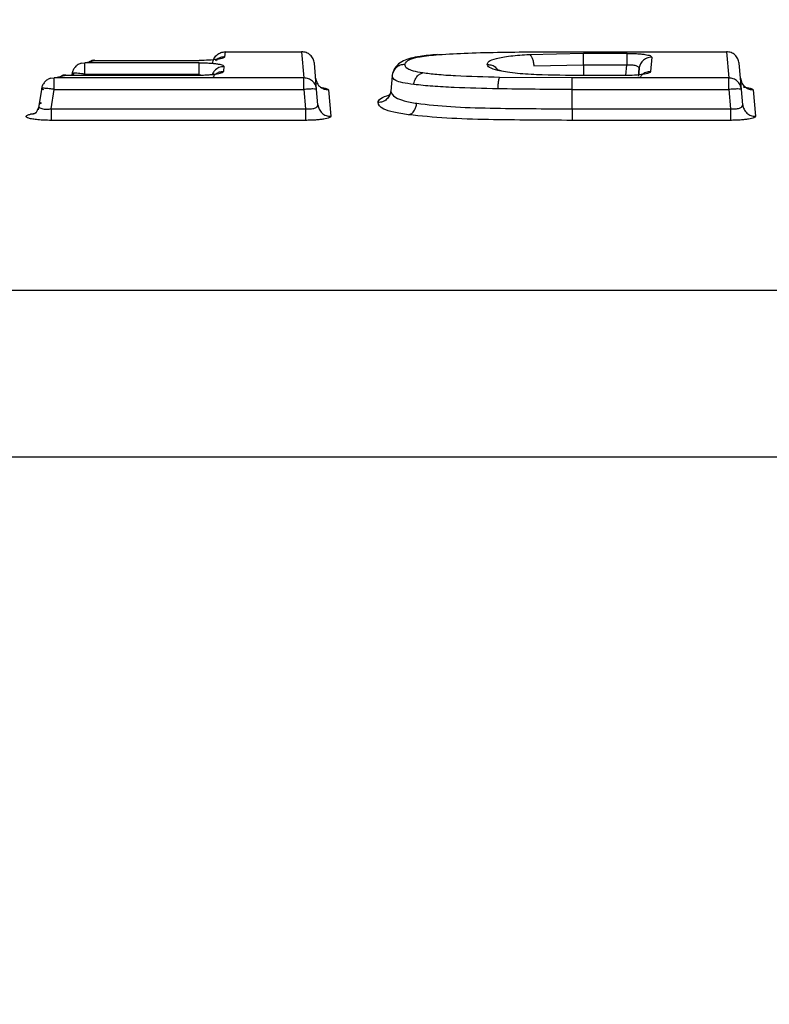
# Model space of a CAD drawing. Units: inches. Extents: x 0.4 to 10.6, y 0.4 to 8.1.
# Drawn here: x 3.8 to 3.8, y 3.1 to 3.1 of the extents above; entities that cross this region are included whole.
import ezdxf

# ---------------------------------------------------------------- set-up
doc = ezdxf.new("R2010")
doc.units = ezdxf.units.IN
doc.header["$MEASUREMENT"] = 0
doc.styles.add('SLDTEXTSTYLE0', font='TXT', dxfattribs={"width": 0.75})
doc.dimstyles.new('SLDDIMSTYLE0', dxfattribs={"dimtxt": 0.125, "dimasz": 0.13, "dimexe": 0, "dimexo": 0.0625, "dimgap": 0.03125, "dimtad": 0, "dimtih": 1, "dimtoh": 1, "dimdec": 1, "dimlfac": 25, "dimrnd": 1e-09, "dimzin": 12, "dimdsep": 46, "dimtxsty": 'SLDTEXTSTYLE0', "dimsah": 1, "dimcen": 0.09, "dimadec": 0, "dimazin": 3, "dimtfac": 1, "dimtdec": 1, "dimtmove": 0, "dimatfit": 0, "dimfxl": 0, "dimfrac": 2, "dimtolj": 1, "dimtzin": 12, "dimarcsym": 0})
doc.dimstyles.new('SLDDIMSTYLE1', dxfattribs={"dimtxt": 0.125, "dimasz": 0.13, "dimexe": 0, "dimexo": 0.0625, "dimgap": 0.03125, "dimtad": 0, "dimtih": 1, "dimtoh": 1, "dimdec": 1, "dimlfac": 25, "dimrnd": 1e-09, "dimzin": 12, "dimdsep": 46, "dimtxsty": 'SLDTEXTSTYLE0', "dimsah": 1, "dimcen": 0.09, "dimadec": 0, "dimazin": 3, "dimtfac": 1, "dimtdec": 1, "dimtofl": 0, "dimtmove": 0, "dimatfit": 3, "dimfxl": 0, "dimfrac": 2, "dimtolj": 1, "dimtzin": 12, "dimarcsym": 0})

# ---------------------------------------------------------------- blocks, each defined once
blk = doc.blocks.new('_D_9')
at = {"color": 7, "linetype": 'Continuous', "lineweight": 18}
for p, q in [((3.143708, 3.440003), (3.143708, 2.210242)), ((3.696978, 2.477951), (3.696978, 2.210242)), ((3.143708, 2.335242), (2.893708, 2.335242)), ((3.696978, 2.335242), (3.946978, 2.335242))]:
    blk.add_line(p, q, dxfattribs=at)
for points in [[(3.143708, 2.335242), (3.013708, 2.355242), (3.013708, 2.315242)], [(3.696978, 2.335242), (3.826978, 2.315242), (3.826978, 2.355242)]]:
    blk.add_solid(points, dxfattribs=at)
at = {"color": 7, "linetype": 'Continuous', "lineweight": 18, "insert": (3.258711, 2.397157), "char_height": 0.125, "attachment_point": 1, "style": 'SLDTEXTSTYLE0'}
blk.add_mtext('13.8', dxfattribs=at)
blk = doc.blocks.new('_D_10')
at = {"color": 7, "linetype": 'Continuous', "lineweight": 18}
for p, q in [((3.490546, 3.729077), (4.770332, 3.729077)), ((4.645332, 3.729077), (4.645332, 3.279048)), ((4.645332, 2.630581), (4.645332, 3.08061)), ((3.96745, 2.630581), (4.770332, 2.630581))]:
    blk.add_line(p, q, dxfattribs=at)
for points in [[(4.645332, 3.729077), (4.625332, 3.599077), (4.665332, 3.599077)], [(4.645332, 2.630581), (4.665332, 2.760581), (4.625332, 2.760581)]]:
    blk.add_solid(points, dxfattribs=at)
at = {"color": 7, "linetype": 'Continuous', "lineweight": 18, "insert": (4.4837, 3.241744), "char_height": 0.125, "attachment_point": 1, "style": 'SLDTEXTSTYLE0'}
blk.add_mtext('27.5', dxfattribs=at)

msp = doc.modelspace()

# ---------------------------------------------------------------- linework, layer by layer
at = {"color": 7, "linetype": 'Continuous', "lineweight": 25}
for p, q in [((3.78216, 3.144213), (3.782187, 3.144525)), ((3.782187, 3.144525), (3.786884, 3.144525)), ((3.786884, 3.144525), (3.787025, 3.14291)), ((3.80093, 3.144355), (3.804254, 3.144425)), ((3.803554, 3.144524), (3.813072, 3.144524)), ((3.804254, 3.144425), (3.806927, 3.144425)), ((3.808475, 3.144195), (3.808399, 3.143296)), ((3.813072, 3.144524), (3.813213, 3.14291)), ((3.773302, 3.143824), (3.773513, 3.143847)), ((3.773513, 3.143847), (3.774119, 3.143986)), ((3.780559, 3.143847), (3.773513, 3.143847)), ((3.774119, 3.143986), (3.780572, 3.143986)), ((3.780652, 3.143989), (3.780572, 3.143989)), ((3.782082, 3.14332), (3.782107, 3.14361)), ((3.78781, 3.1422), (3.787669, 3.143814)), ((3.801205, 3.143645), (3.804254, 3.143714)), ((3.804254, 3.143714), (3.806927, 3.143714)), ((3.807651, 3.143026), (3.807691, 3.143484)), ((3.813998, 3.1422), (3.813856, 3.143813)), ((3.771414, 3.142887), (3.771629, 3.14291)), ((3.771629, 3.14291), (3.772343, 3.143082)), ((3.787025, 3.14291), (3.771629, 3.14291)), ((3.772343, 3.143082), (3.780493, 3.143082)), ((3.772747, 3.143261), (3.772718, 3.143082)), ((3.773513, 3.143137), (3.780559, 3.143137)), ((3.780673, 3.143085), (3.780493, 3.143086)), ((3.787749, 3.142893), (3.787792, 3.142754)), ((3.792462, 3.143035), (3.79238, 3.142101)), ((3.803554, 3.14291), (3.799091, 3.142945)), ((3.813213, 3.14291), (3.803554, 3.14291)), ((3.806814, 3.143067), (3.804247, 3.143067)), ((3.806809, 3.143058), (3.804254, 3.143058)), ((3.806916, 3.143061), (3.806809, 3.143062)), ((3.813937, 3.142892), (3.813979, 3.142754)), ((3.770863, 3.142324), (3.770644, 3.140938)), ((3.77144, 3.141004), (3.771629, 3.1422)), ((3.771629, 3.1422), (3.787025, 3.1422)), ((3.787025, 3.1422), (3.78713, 3.141004)), ((3.787893, 3.141253), (3.78781, 3.1422)), ((3.788534, 3.142182), (3.788677, 3.140544)), ((3.803554, 3.141004), (3.803554, 3.1422)), ((3.803554, 3.1422), (3.813213, 3.1422)), ((3.813213, 3.1422), (3.813318, 3.141004)), ((3.813991, 3.142676), (3.813963, 3.14275)), ((3.81408, 3.141253), (3.813998, 3.1422)), ((3.814721, 3.142181), (3.814865, 3.140544)), ((3.77144, 3.141004), (3.78713, 3.141004)), ((3.803554, 3.141004), (3.813318, 3.141004)), ((3.78713, 3.140295), (3.77144, 3.140295)), ((3.813318, 3.140295), (3.803554, 3.140295)), ((3.593753, 3.129835), (3.989364, 3.129835)), ((3.595096, 3.11957), (3.988021, 3.11957))]:
    msp.add_line(p, q, dxfattribs=at)
at = {"color": 1, "linetype": 'Continuous', "lineweight": 25}
for p, q in [((3.804254, 3.143714), (3.804254, 3.143067)), ((3.806869, 3.143061), (3.806927, 3.143714)), ((3.807691, 3.143484), (3.807652, 3.143026)), ((3.773505, 3.143082), (3.773513, 3.143137)), ((3.770171, 3.140675), (3.770506, 3.140756))]:
    msp.add_line(p, q, dxfattribs=at)
at = {"color": 7, "linetype": 'Continuous', "lineweight": 25}
for points, knots in [([(3.774119, 3.143995), (3.774107, 3.143995), (3.774092, 3.143994), (3.774073, 3.143993), (3.774053, 3.143992), (3.774026, 3.14399), (3.773988, 3.143984), (3.773964, 3.143979), (3.77395, 3.143976)], [0, 0, 0, 0, 0.214747, 0.284675, 0.340602, 0.561464, 0.749394, 1, 1, 1, 1]), ([(3.78216, 3.144213), (3.782134, 3.144184), (3.782082, 3.144124), (3.781713, 3.144049), (3.781191, 3.143997), (3.780778, 3.14399), (3.780572, 3.143986)], [0, 0, 0, 0, 0.250002, 0.499865, 0.749783, 1, 1, 1, 1]), ([(3.781403, 3.143814), (3.781422, 3.143909), (3.78146, 3.1441), (3.781644, 3.144333), (3.781895, 3.144494), (3.78209, 3.144514), (3.782187, 3.144525)], [0, 0, 0, 0, 0.249993, 0.5, 0.750007, 1, 1, 1, 1]), ([(3.782187, 3.144527), (3.782182, 3.144529), (3.782171, 3.144532), (3.782166, 3.144533), (3.782171, 3.144531), (3.782182, 3.144527), (3.782187, 3.144525)], [0, 0, 0, 0, 0.26143, 0.51405, 0.759586, 1, 1, 1, 1]), ([(3.787669, 3.143814), (3.78765, 3.143909), (3.787612, 3.1441), (3.787427, 3.144333), (3.787177, 3.144494), (3.786982, 3.144514), (3.786884, 3.144525)], [0, 0, 0, 0, 0.249993, 0.5, 0.750007, 1, 1, 1, 1]), ([(3.795259, 3.144353), (3.79488, 3.144317), (3.793989, 3.144233), (3.793269, 3.144048), (3.792822, 3.143763), (3.792555, 3.143434), (3.792501, 3.143217), (3.792467, 3.143078)], [0, 0, 0, 0, 0.2458117, 0.5780381, 0.7559611, 0.8434437, 1, 1, 1, 1]), ([(3.793246, 3.143745), (3.793294, 3.143855), (3.793367, 3.144025), (3.79417, 3.144238), (3.794917, 3.144309), (3.795321, 3.144347)], [0, 0, 0, 0, 0.4578424, 0.7063764, 1, 1, 1, 1]), ([(3.795321, 3.144347), (3.795921, 3.144383), (3.797173, 3.144458), (3.799242, 3.144498), (3.801382, 3.144522), (3.802828, 3.144523), (3.803554, 3.144524)], [0, 0, 0, 0, 0.231683, 0.483328, 0.740874, 1, 1, 1, 1]), ([(3.798332, 3.143745), (3.798346, 3.143808), (3.798374, 3.143938), (3.798831, 3.144122), (3.799713, 3.144274), (3.800526, 3.144328), (3.80093, 3.144355)], [0, 0, 0, 0, 0.244224, 0.495821, 0.749898, 1, 1, 1, 1]), ([(3.80093, 3.144355), (3.800961, 3.144335), (3.801025, 3.144294), (3.801109, 3.144128), (3.801175, 3.143907), (3.801195, 3.143733), (3.801205, 3.143645)], [0, 0, 0, 0, 0.2500525, 0.5000813, 0.7500629, 1, 1, 1, 1]), ([(3.806927, 3.144425), (3.807031, 3.144424), (3.807239, 3.144422), (3.807537, 3.144408), (3.807811, 3.144387), (3.808124, 3.144348), (3.808416, 3.144284), (3.808456, 3.144224), (3.808475, 3.144195)], [0, 0, 0, 0, 0.125946, 0.251654, 0.377035, 0.503123, 0.752236, 1, 1, 1, 1]), ([(3.808475, 3.144195), (3.808366, 3.144182), (3.808148, 3.144156), (3.807897, 3.143969), (3.807737, 3.143736), (3.807706, 3.143568), (3.807691, 3.143484)], [0, 0, 0, 0, 0.279652, 0.559323, 0.779667, 1, 1, 1, 1]), ([(3.813856, 3.143813), (3.813837, 3.143909), (3.8138, 3.144099), (3.813615, 3.144332), (3.813364, 3.144494), (3.813169, 3.144514), (3.813072, 3.144524)], [0, 0, 0, 0, 0.249993, 0.5, 0.750007, 1, 1, 1, 1]), ([(3.773306, 3.143828), (3.773237, 3.143801), (3.773099, 3.143747), (3.77292, 3.143589), (3.772789, 3.1434), (3.772753, 3.14326), (3.772736, 3.143191)], [0, 0, 0, 0, 0.256671, 0.50816, 0.755967, 1, 1, 1, 1]), ([(3.780559, 3.143847), (3.780678, 3.143846), (3.780917, 3.143844), (3.781243, 3.143825), (3.781528, 3.143799), (3.781816, 3.143757), (3.78206, 3.143693), (3.782092, 3.143637), (3.782107, 3.14361)], [0, 0, 0, 0, 0.142577, 0.288935, 0.41831, 0.54724, 0.779288, 1, 1, 1, 1]), ([(3.793246, 3.143745), (3.793149, 3.143734), (3.792954, 3.143714), (3.792703, 3.143553), (3.792518, 3.14332), (3.792481, 3.14313), (3.792462, 3.143035)], [0, 0, 0, 0, 0.249993, 0.5, 0.750007, 1, 1, 1, 1]), ([(3.794349, 3.143213), (3.794145, 3.143251), (3.793722, 3.143329), (3.793296, 3.143513), (3.793266, 3.143654), (3.793246, 3.143745)], [0, 0, 0, 0, 0.25183, 0.520312, 1, 1, 1, 1]), ([(3.798982, 3.143365), (3.798783, 3.143426), (3.798393, 3.143547), (3.798352, 3.14368), (3.798332, 3.143745)], [0, 0, 0, 0, 0.507569, 1, 1, 1, 1]), ([(3.799192, 3.143345), (3.799074, 3.14338), (3.798922, 3.143425), (3.798916, 3.143429), (3.798915, 3.14343)], [0, 0, 0, 0, 0.778055, 1, 1, 1, 1]), ([(3.806927, 3.143714), (3.806978, 3.143717), (3.807081, 3.143724), (3.80723, 3.143719), (3.807367, 3.143703), (3.807518, 3.143669), (3.807665, 3.143597), (3.807682, 3.143524), (3.807691, 3.143484)], [0, 0, 0, 0, 0.122043, 0.243443, 0.36532, 0.488777, 0.721467, 1, 1, 1, 1]), ([(3.771417, 3.14289), (3.771348, 3.142863), (3.771211, 3.142809), (3.771034, 3.14265), (3.770904, 3.142462), (3.770869, 3.142323), (3.770852, 3.142254)], [0, 0, 0, 0, 0.257081, 0.508735, 0.756407, 1, 1, 1, 1]), ([(3.772343, 3.143082), (3.772311, 3.143085), (3.772248, 3.14309), (3.77217, 3.143072), (3.772131, 3.143062)], [0, 0, 0, 0, 0.49936, 1, 1, 1, 1]), ([(3.772343, 3.143086), (3.772336, 3.143089), (3.772323, 3.143095), (3.772336, 3.143086), (3.772343, 3.143082)], [0, 0, 0, 0, 0.505832, 1, 1, 1, 1]), ([(3.780493, 3.143082), (3.78061, 3.143083), (3.780847, 3.143085), (3.781174, 3.143104), (3.781461, 3.14313), (3.781757, 3.143172), (3.782018, 3.143236), (3.782061, 3.143293), (3.782082, 3.14332)], [0, 0, 0, 0, 0.142359, 0.288074, 0.418272, 0.547187, 0.779884, 1, 1, 1, 1]), ([(3.78781, 3.1422), (3.787791, 3.142296), (3.787753, 3.142486), (3.787569, 3.142718), (3.787318, 3.142879), (3.787123, 3.1429), (3.787025, 3.14291)], [0, 0, 0, 0, 0.249993, 0.5, 0.750007, 1, 1, 1, 1]), ([(3.793799, 3.142504), (3.793554, 3.142539), (3.793069, 3.14261), (3.792534, 3.142785), (3.79249, 3.142935), (3.792462, 3.143035)], [0, 0, 0, 0, 0.256015, 0.509103, 1, 1, 1, 1]), ([(3.793799, 3.142504), (3.793817, 3.142593), (3.793855, 3.14277), (3.793987, 3.142993), (3.794156, 3.143158), (3.794285, 3.143195), (3.794349, 3.143213)], [0, 0, 0, 0, 0.249959, 0.499954, 0.749974, 1, 1, 1, 1]), ([(3.799091, 3.142945), (3.798175, 3.142967), (3.796839, 3.143), (3.795233, 3.143101), (3.794628, 3.143178), (3.794349, 3.143213)], [0, 0, 0, 0, 0.540482, 0.788729, 1, 1, 1, 1]), ([(3.804254, 3.143058), (3.803278, 3.143063), (3.801809, 3.14307), (3.800212, 3.143175), (3.799424, 3.143271), (3.799128, 3.143334), (3.798982, 3.143365)], [0, 0, 0, 0, 0.492057, 0.740262, 0.871142, 1, 1, 1, 1]), ([(3.798997, 3.142236), (3.799001, 3.142333), (3.799009, 3.142526), (3.799035, 3.142745), (3.799063, 3.142891), (3.799082, 3.142927), (3.799091, 3.142945)], [0, 0, 0, 0, 0.279702, 0.559431, 0.779716, 1, 1, 1, 1]), ([(3.808399, 3.143296), (3.808373, 3.143265), (3.80832, 3.143203), (3.807951, 3.143124), (3.807429, 3.143069), (3.807016, 3.143061), (3.806809, 3.143058)], [0, 0, 0, 0, 0.249966, 0.499805, 0.74973, 1, 1, 1, 1]), ([(3.813998, 3.1422), (3.813979, 3.142296), (3.813941, 3.142486), (3.813756, 3.142718), (3.813506, 3.142879), (3.813311, 3.1429), (3.813213, 3.14291)], [0, 0, 0, 0, 0.249993, 0.5, 0.750007, 1, 1, 1, 1]), ([(3.798997, 3.142236), (3.798083, 3.142257), (3.7967, 3.14229), (3.794921, 3.142387), (3.794176, 3.142464), (3.793799, 3.142504)], [0, 0, 0, 0, 0.491037, 0.742457, 1, 1, 1, 1]), ([(3.803554, 3.1422), (3.802794, 3.142201), (3.801272, 3.142203), (3.799756, 3.142225), (3.798997, 3.142236)], [0, 0, 0, 0, 0.498806, 1, 1, 1, 1]), ([(3.79238, 3.142101), (3.792361, 3.142006), (3.792323, 3.141816), (3.792139, 3.141583), (3.791888, 3.141422), (3.791693, 3.141401), (3.791596, 3.141391)], [0, 0, 0, 0, 0.249993, 0.5, 0.750007, 1, 1, 1, 1]), ([(3.792371, 3.142028), (3.792361, 3.14199), (3.792338, 3.141899), (3.792212, 3.141785), (3.792256, 3.141806), (3.792264, 3.14181)], [0, 0, 0, 0, 0.369094, 0.873512, 1, 1, 1, 1]), ([(3.79238, 3.142101), (3.792416, 3.141967), (3.792469, 3.141769), (3.793146, 3.141499), (3.793706, 3.141395), (3.793985, 3.141344)], [0, 0, 0, 0, 0.508204, 0.754811, 1, 1, 1, 1]), ([(3.770691, 3.141137), (3.77065, 3.141054), (3.77056, 3.140873), (3.770523, 3.140791), (3.770502, 3.140746)], [0, 0, 0, 0, 0.458841, 1, 1, 1, 1]), ([(3.770836, 3.141385), (3.770796, 3.141352), (3.770726, 3.141297), (3.77068, 3.14121), (3.770682, 3.141135), (3.770741, 3.141065), (3.770854, 3.141014), (3.771018, 3.140983), (3.77122, 3.140978), (3.771366, 3.140995), (3.77144, 3.141004)], [0, 0, 0, 0, 0.146691, 0.254652, 0.388444, 0.506941, 0.632902, 0.752531, 0.872996, 1, 1, 1, 1]), ([(3.78713, 3.141004), (3.787182, 3.141001), (3.787286, 3.140994), (3.787435, 3.141001), (3.787573, 3.141019), (3.787723, 3.141057), (3.787868, 3.141135), (3.787884, 3.141211), (3.787893, 3.141253)], [0, 0, 0, 0, 0.121865, 0.243631, 0.366558, 0.49187, 0.721155, 1, 1, 1, 1]), ([(3.787893, 3.141253), (3.787912, 3.141158), (3.787949, 3.140968), (3.788134, 3.140736), (3.788385, 3.140575), (3.78858, 3.140554), (3.788677, 3.140544)], [0, 0, 0, 0, 0.249993, 0.5, 0.750007, 1, 1, 1, 1]), ([(3.793479, 3.140634), (3.793153, 3.140685), (3.792493, 3.140788), (3.791707, 3.141048), (3.79164, 3.141255), (3.791596, 3.141391)], [0, 0, 0, 0, 0.250574, 0.507257, 1, 1, 1, 1]), ([(3.793479, 3.140634), (3.793545, 3.140657), (3.793677, 3.140702), (3.793833, 3.14089), (3.793941, 3.141111), (3.79397, 3.141266), (3.793985, 3.141344)], [0, 0, 0, 0, 0.279743, 0.559473, 0.779748, 1, 1, 1, 1]), ([(3.793985, 3.141344), (3.794666, 3.141269), (3.796053, 3.141115), (3.799363, 3.141021), (3.801872, 3.141011), (3.803554, 3.141004)], [0, 0, 0, 0, 0.240993, 0.491193, 1, 1, 1, 1]), ([(3.813318, 3.141004), (3.81337, 3.141001), (3.813473, 3.140994), (3.813623, 3.141001), (3.813761, 3.141019), (3.813911, 3.141057), (3.814055, 3.141135), (3.814072, 3.141211), (3.81408, 3.141253)], [0, 0, 0, 0, 0.121867, 0.243635, 0.366564, 0.491877, 0.721156, 1, 1, 1, 1]), ([(3.81408, 3.141253), (3.814099, 3.141158), (3.814137, 3.140968), (3.814322, 3.140736), (3.814572, 3.140575), (3.814767, 3.140554), (3.814865, 3.140544)], [0, 0, 0, 0, 0.249993, 0.5, 0.750007, 1, 1, 1, 1]), ([(3.77144, 3.140295), (3.771298, 3.140296), (3.771013, 3.1403), (3.770621, 3.140328), (3.770289, 3.140371), (3.770053, 3.140426), (3.769915, 3.140489), (3.769894, 3.140554), (3.769971, 3.140618), (3.770104, 3.140656), (3.770171, 3.140675)], [0, 0, 0, 0, 0.125962, 0.251695, 0.376934, 0.503171, 0.627344, 0.752669, 0.874829, 1, 1, 1, 1]), ([(3.788677, 3.140544), (3.788658, 3.140512), (3.788619, 3.140449), (3.788328, 3.140379), (3.788016, 3.140337), (3.787742, 3.140313), (3.787443, 3.140298), (3.787234, 3.140296), (3.78713, 3.140295)], [0, 0, 0, 0, 0.24757, 0.49659, 0.622477, 0.748147, 0.873845, 1, 1, 1, 1]), ([(3.803554, 3.140295), (3.801834, 3.140301), (3.799241, 3.140311), (3.795752, 3.140412), (3.794242, 3.140559), (3.793479, 3.140634)], [0, 0, 0, 0, 0.492875, 0.743521, 1, 1, 1, 1]), ([(3.814865, 3.140544), (3.814846, 3.140512), (3.814807, 3.140449), (3.814515, 3.140379), (3.814203, 3.140337), (3.813929, 3.140313), (3.81363, 3.140298), (3.813422, 3.140296), (3.813318, 3.140295)], [0, 0, 0, 0, 0.2475761, 0.4965978, 0.622484, 0.7481515, 0.8738418, 1, 1, 1, 1])]:
    msp.add_open_spline(points, degree=3, knots=knots, dxfattribs=at)
at = {"color": 1, "linetype": 'Continuous', "lineweight": 25}
for points, knots in [([(3.78216, 3.144213), (3.782064, 3.144202), (3.781872, 3.14418), (3.781665, 3.144067), (3.781594, 3.143966), (3.781578, 3.143943)], [0, 0, 0, 0, 0.4368518, 0.8737288, 1, 1, 1, 1]), ([(3.773816, 3.143917), (3.773833, 3.143929), (3.773919, 3.143994), (3.77403, 3.14399), (3.774119, 3.143986)], [0, 0, 0, 0, 0.189722, 1, 1, 1, 1]), ([(3.782107, 3.14361), (3.781998, 3.143597), (3.781779, 3.143571), (3.781533, 3.143383), (3.781397, 3.143205), (3.781373, 3.143098), (3.781368, 3.143074)], [0, 0, 0, 0, 0.3316652, 0.6633524, 0.9246789, 1, 1, 1, 1]), ([(3.798332, 3.143745), (3.798429, 3.143734), (3.798622, 3.143712), (3.798846, 3.143583), (3.79893, 3.143459), (3.79896, 3.143415)], [0, 0, 0, 0, 0.3926196, 0.7852618, 1, 1, 1, 1]), ([(3.772028, 3.143006), (3.772048, 3.143021), (3.772138, 3.143089), (3.772253, 3.143085), (3.772343, 3.143082)], [0, 0, 0, 0, 0.221909, 1, 1, 1, 1]), ([(3.781448, 3.142982), (3.781496, 3.143046), (3.781595, 3.143178), (3.781827, 3.143295), (3.781997, 3.143312), (3.782082, 3.14332)], [0, 0, 0, 0, 0.317504, 0.65876, 1, 1, 1, 1]), ([(3.808399, 3.143296), (3.808302, 3.143285), (3.808109, 3.143264), (3.807872, 3.143124), (3.80778, 3.142985), (3.807742, 3.142927)], [0, 0, 0, 0, 0.367791, 0.735603, 1, 1, 1, 1]), ([(3.787792, 3.142754), (3.787805, 3.142696), (3.787844, 3.142533), (3.788029, 3.142343), (3.788276, 3.142205), (3.788448, 3.14219), (3.788534, 3.142182)], [0, 0, 0, 0, 0.176034, 0.495933, 0.747973, 1, 1, 1, 1]), ([(3.788063, 3.142338), (3.788195, 3.142315), (3.788462, 3.14227), (3.78851, 3.142211), (3.788534, 3.142182)], [0, 0, 0, 0, 0.498417, 1, 1, 1, 1]), ([(3.813979, 3.142754), (3.813993, 3.142696), (3.814032, 3.142532), (3.814217, 3.142343), (3.814464, 3.142205), (3.814635, 3.142189), (3.814721, 3.142181)], [0, 0, 0, 0, 0.176034, 0.495933, 0.747973, 1, 1, 1, 1]), ([(3.814098, 3.142351), (3.81415, 3.142347), (3.814376, 3.142328), (3.814637, 3.142267), (3.814693, 3.14221), (3.814721, 3.142181)], [0, 0, 0, 0, 0.1278446, 0.5638226, 1, 1, 1, 1]), ([(3.791596, 3.141391), (3.791617, 3.141477), (3.791658, 3.141644), (3.792086, 3.141796), (3.792295, 3.14187)], [0, 0, 0, 0, 0.512392, 1, 1, 1, 1]), ([(3.770498, 3.140757), (3.770465, 3.140735), (3.770367, 3.140671), (3.770248, 3.140673), (3.770171, 3.140675)], [0, 0, 0, 0, 0.342075, 1, 1, 1, 1])]:
    msp.add_open_spline(points, degree=3, knots=knots, dxfattribs=at)
at = {"color": 7, "linetype": 'Continuous', "lineweight": 25}
for points in [[(3.804254, 3.143714), (3.804254, 3.143801), (3.804254, 3.143975), (3.804254, 3.144196), (3.804254, 3.144362), (3.804254, 3.144404), (3.804254, 3.144425)], [(3.806927, 3.144425), (3.806927, 3.144404), (3.806927, 3.144362), (3.806927, 3.144196), (3.806927, 3.143975), (3.806927, 3.143801), (3.806927, 3.143714)], [(3.773513, 3.143137), (3.773513, 3.143224), (3.773513, 3.143397), (3.773513, 3.143617), (3.773513, 3.143783), (3.773513, 3.143826), (3.773513, 3.143847)], [(3.780559, 3.143137), (3.780559, 3.143224), (3.780559, 3.143397), (3.780559, 3.143617), (3.780559, 3.143783), (3.780559, 3.143826), (3.780559, 3.143847)], [(3.771629, 3.1422), (3.771629, 3.142287), (3.771629, 3.142459), (3.771629, 3.142678), (3.771629, 3.142845), (3.771629, 3.142888), (3.771629, 3.14291)], [(3.773513, 3.143137), (3.773445, 3.143147), (3.773308, 3.143168), (3.773116, 3.143191), (3.772952, 3.143205), (3.772827, 3.14321), (3.77275, 3.143205), (3.772727, 3.143191), (3.772756, 3.143168), (3.772818, 3.143147), (3.77285, 3.143137)], [(3.787025, 3.1422), (3.787025, 3.142287), (3.787025, 3.142459), (3.787025, 3.142678), (3.787025, 3.142845), (3.787025, 3.142888), (3.787025, 3.14291)], [(3.803554, 3.1422), (3.803554, 3.142287), (3.803554, 3.142459), (3.803554, 3.142678), (3.803554, 3.142845), (3.803554, 3.142888), (3.803554, 3.14291)], [(3.813213, 3.1422), (3.813213, 3.142287), (3.813213, 3.142459), (3.813213, 3.142678), (3.813213, 3.142845), (3.813213, 3.142888), (3.813213, 3.14291)], [(3.771629, 3.1422), (3.771561, 3.142211), (3.771424, 3.142231), (3.771232, 3.142254), (3.771068, 3.142268), (3.770944, 3.142273), (3.770866, 3.142268), (3.770843, 3.142254), (3.770871, 3.142231), (3.770933, 3.142211), (3.770965, 3.1422)], [(3.78781, 3.1422), (3.787797, 3.142208), (3.787772, 3.142224), (3.787591, 3.142231), (3.787332, 3.142224), (3.787128, 3.142208), (3.787025, 3.1422)], [(3.813998, 3.1422), (3.813985, 3.142208), (3.81396, 3.142224), (3.813778, 3.142231), (3.81352, 3.142224), (3.813315, 3.142208), (3.813213, 3.1422)], [(3.77144, 3.141004), (3.77144, 3.140918), (3.77144, 3.140746), (3.77144, 3.140527), (3.77144, 3.14036), (3.77144, 3.140317), (3.77144, 3.140295)], [(3.78713, 3.141004), (3.78713, 3.140918), (3.78713, 3.140746), (3.78713, 3.140527), (3.78713, 3.14036), (3.78713, 3.140317), (3.78713, 3.140295)], [(3.803554, 3.141004), (3.803554, 3.140918), (3.803554, 3.140746), (3.803554, 3.140527), (3.803554, 3.14036), (3.803554, 3.140317), (3.803554, 3.140295)], [(3.813318, 3.141004), (3.813318, 3.140918), (3.813318, 3.140746), (3.813318, 3.140527), (3.813318, 3.14036), (3.813318, 3.140317), (3.813318, 3.140295)]]:
    msp.add_open_spline(points, degree=3, dxfattribs=at)

# ---------------------------------------------------------------- dimensions: what is measured, and where the dimension line sits
at = {"color": 7, "linetype": 'Continuous', "lineweight": 18}
dim = msp.add_linear_dim(base=(4.645332, 3.729077), p1=(3.91745, 2.630581), p2=(3.440546, 3.729077), angle=90, dimstyle='SLDDIMSTYLE1', dxfattribs=at)
dim.commit()
dim.dimension.update_dxf_attribs({"geometry": '_D_10', "text_midpoint": (4.645332, 3.179829), "dimtype": 160})
dim = msp.add_linear_dim(base=(3.143708, 2.335242), p1=(3.696978, 2.527951), p2=(3.143708, 3.490003), dimstyle='SLDDIMSTYLE0', dxfattribs=at)
dim.commit()
dim.dimension.update_dxf_attribs({"geometry": '_D_9', "text_midpoint": (3.420343, 2.335242), "dimtype": 160})

doc.saveas('drawing.dxf')
